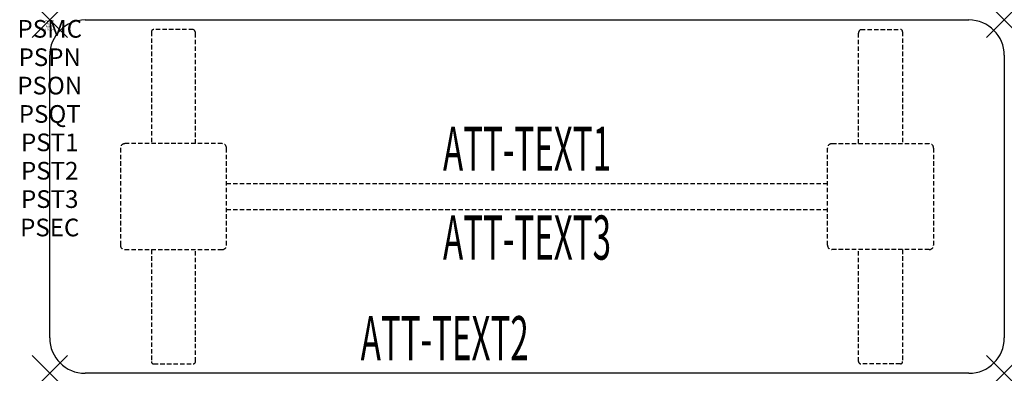
# Model space of a CAD drawing. Units: inches. Extents: x -1.7 to 54, y -20 to 0.
import ezdxf
from ezdxf.enums import TextEntityAlignment as Align

# ---------------------------------------------------------------- set-up
doc = ezdxf.new("R2010")
doc.units = ezdxf.units.IN
doc.header["$MEASUREMENT"] = 0
doc.header["$PDMODE"] = 3
doc.header["$PDSIZE"] = 1
doc.linetypes.add('HIDDEN', pattern=[0.375, 0.25, -0.125])
for name, color, linetype in [('A-FURN-P-ATT', 7, 'Continuous'), ('A-FURN-P-TABLE', 2, 'Continuous'), ('A-FURN-P-TABLE-ATTTEXT1', 2, 'Continuous'), ('A-FURN-P-TABLE-ATTTEXT2', 2, 'Continuous'), ('A-FURN-P-TABLE-ATTTEXT3', 2, 'Continuous'), ('A-FURN-P-TABLE-SUPPORT', 202, 'HIDDEN')]:
    doc.layers.add(name, color=color, linetype=linetype)
doc.styles.get("Standard").update_dxf_attribs({"font": 'arial.ttf'})

msp = doc.modelspace()

# ---------------------------------------------------------------- linework, layer by layer
at = {"layer": 'A-FURN-P-TABLE'}
for p, q in [((2, 0), (52, 0)), ((0, -18), (0, -2)), ((54, -2), (54, -18)), ((52, -20), (2, -20))]:
    msp.add_line(p, q, dxfattribs=at)
for centre, start, end in [((2, -2), 90, 180), ((52, -2), 0, 90), ((2, -18), 180, 270), ((52, -18), 270, 0)]:
    msp.add_arc(centre, 2, start, end, dxfattribs=at)
for p in [(0, 0), (54, 0), (0, -20), (54, -20)]:
    msp.add_point(p, dxfattribs=at)
at = {"layer": 'A-FURN-P-TABLE-SUPPORT'}
for p, q in [((8.12, -0.54), (5.88, -0.54)), ((45.88, -0.54), (48.12, -0.54)), ((5.75, -0.665), (5.75, -7)), ((8.25, -7), (8.25, -0.75)), ((45.75, -7), (45.75, -0.75)), ((48.25, -0.665), (48.25, -7)), ((9.75, -7), (4.25, -7)), ((44.25, -7), (49.75, -7)), ((4, -7.25), (4, -12.75)), ((10, -12.75), (10, -7.25)), ((44, -12.75), (44, -7.25)), ((50, -7.25), (50, -12.75)), ((10, -9.25), (44, -9.25)), ((44, -10.75), (10, -10.75)), ((4.25, -13), (9.75, -13)), ((5.75, -13), (5.75, -19.335)), ((8.25, -19.335), (8.25, -13)), ((49.75, -13), (44.25, -13)), ((45.75, -19.335), (45.75, -13)), ((48.25, -13), (48.25, -19.335)), ((5.88, -19.46), (8.12, -19.46)), ((48.12, -19.46), (45.88, -19.46))]:
    msp.add_line(p, q, dxfattribs=at)
for centre, radius, start, end in [((5.88, -0.67), 0.13, 90, 177.7534), ((8.015, -0.75), 0.235, 0, 63.519), ((45.985, -0.75), 0.235, 116.481, 180), ((48.12, -0.67), 0.13, 2.2466, 90), ((4.25, -7.25), 0.25, 90, 180), ((9.75, -7.25), 0.25, 360, 90), ((44.25, -7.25), 0.25, 90, 180), ((49.75, -7.25), 0.25, 0, 90), ((4.25, -12.75), 0.25, 180, 270), ((9.75, -12.75), 0.25, 270, 0), ((44.25, -12.75), 0.25, 180, 270), ((49.75, -12.75), 0.25, 270, 0), ((5.875, -19.335), 0.125, 180, 272.2466), ((8.12, -19.33), 0.13, 270, 357.7534), ((45.88, -19.33), 0.13, 182.2466, 270), ((48.125, -19.335), 0.125, 267.7534, 0)]:
    msp.add_arc(centre, radius, start, end, dxfattribs=at)

# ---------------------------------------------------------------- texts
at = {"layer": 'A-FURN-P-ATT', "flags": 1}
for tag, text, height, p in [('PSMC', 'FFA', 1, (0, 0)), ('FWDMC', 'FFA', 0.1, (0, 0)), ('FWDPN', 'ILPR258C', 0.1, (0, -0.161)), ('FWDQT', '1', 0.1, (0, -0.482)), ('FWDSX', 'TFL TOPS', 0.1, (0, -0.321)), ('PSPN', 'ILPR258C', 1, (0, -1.606)), ('PSON', '.', 1, (0, -3.213)), ('PSQT', '1', 1, (0, -4.819)), ('PST1', '.', 1, (0, -6.426)), ('PST2', '.', 1, (0, -8.032)), ('PST3', '.', 1, (0, -9.638)), ('PSEC', '.', 1, (0, -11.245))]:
    msp.add_attdef(tag, text=text, height=height, dxfattribs=at).set_placement(p, align=Align.TOP_CENTER)
at = {"layer": 'A-FURN-P-TABLE-ATTTEXT1', "width": 0.55}
msp.add_attdef('ATT-TEXT1', text='IL.PR258C', height=2.5, dxfattribs=at).set_placement((27, -7.61), align=Align.MIDDLE)
at = {"layer": 'A-FURN-P-TABLE-ATTTEXT2', "width": 0.55}
msp.add_attdef('ATT-TEXT2', text='20x54', height=2.5, dxfattribs=at).set_placement((22.344, -19.26), align=Align.CENTER)
at = {"layer": 'A-FURN-P-TABLE-ATTTEXT3', "width": 0.55}
msp.add_attdef('ATT-TEXT3', text='HPL', height=2.5, dxfattribs=at).set_placement((27, -12.639), align=Align.MIDDLE)

doc.saveas('drawing.dxf')
